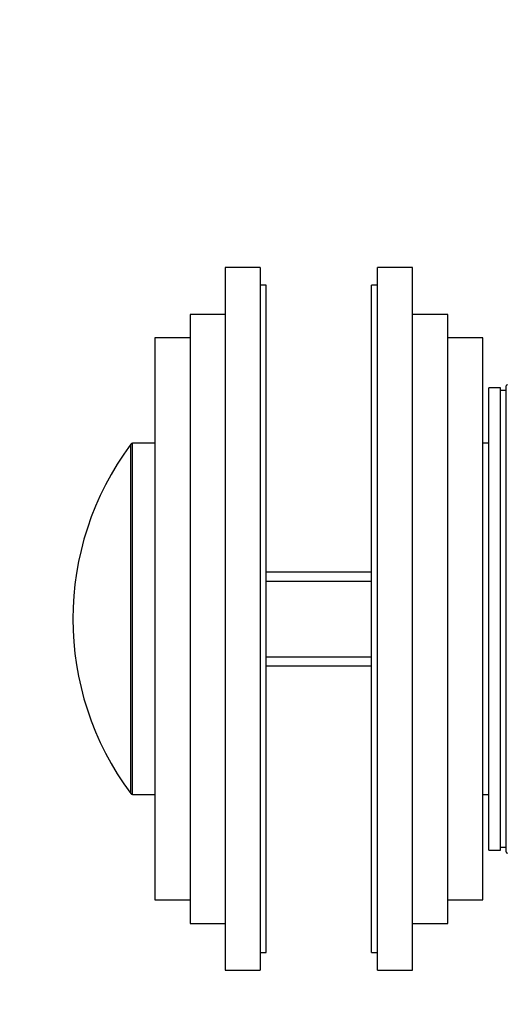
# Model space of a CAD drawing. Units: millimetres. Extents: x 0 to 835, y 0 to 1165.
# Drawn here: x 600 to 642, y 705 to 789 of the extents above; entities that cross this region are included whole.
import ezdxf
from ezdxf import colors
from ezdxf.entities.mleader import LeaderData, LeaderLine
from ezdxf.math import Vec2, Vec3

# ---------------------------------------------------------------- set-up
doc = ezdxf.new("R2010")
doc.units = ezdxf.units.MM
doc.layers.add('DV3_Défaut', color=7, linetype='Continuous')
doc.layers.add('Défaut', color=7, linetype='Continuous')

# ---------------------------------------------------------------- blocks, each defined once
blk = doc.blocks.new('_DOT')
at = {"color": 0}
blk.add_line((0, 0), (-1, 0), dxfattribs=at)
at = {"color": 0, "const_width": 0.333}
blk.add_lwpolyline([(-0.1665, 0, 1), (0.1665, 0, 1)], format="xyb", close=True, dxfattribs=at)
blk = doc.blocks.new('SE2')
at = {"layer": 'DV3_Défaut', "color": 7, "linetype": 'Continuous'}
for p, q in [((618.015, 768.167), (618.015, 708.167)), ((621.015, 768.167), (618.015, 768.167)), ((621.015, 768.167), (621.015, 708.167)), ((631.015, 708.167), (631.015, 768.167)), ((634.015, 768.167), (631.015, 768.167)), ((634.015, 708.167), (634.015, 768.167)), ((621.515, 766.667), (621.015, 766.667)), ((621.515, 709.667), (621.515, 766.667)), ((630.515, 709.667), (630.515, 766.667)), ((631.015, 766.667), (630.515, 766.667)), ((615.015, 764.167), (615.015, 712.167)), ((618.015, 764.167), (615.015, 764.167)), ((637.015, 764.167), (634.015, 764.167)), ((637.015, 712.167), (637.015, 764.167)), ((612.015, 762.167), (612.015, 714.167)), ((615.015, 762.167), (612.015, 762.167)), ((640.015, 762.167), (637.015, 762.167)), ((640.015, 714.167), (640.015, 762.167)), ((640.515, 718.417), (640.515, 757.917)), ((641.515, 757.917), (640.515, 757.917)), ((641.515, 718.417), (641.515, 757.917)), ((642.015, 757.667), (641.515, 757.667)), ((642.015, 718.267), (642.015, 758.067)), ((609.955, 723.247), (609.955, 753.086)), ((610.115, 723.167), (610.115, 753.167)), ((612.015, 753.167), (610.115, 753.167)), ((640.515, 753.167), (640.015, 753.167)), ((630.515, 742.167), (621.515, 742.167)), ((621.515, 741.402), (630.515, 741.402)), ((621.515, 734.932), (630.515, 734.932)), ((621.515, 734.167), (630.515, 734.167)), ((610.115, 723.167), (612.015, 723.167)), ((640.015, 723.167), (640.515, 723.167)), ((640.515, 718.417), (641.515, 718.417)), ((641.515, 718.667), (642.015, 718.667)), ((612.015, 714.167), (615.015, 714.167)), ((637.015, 714.167), (640.015, 714.167)), ((615.015, 712.167), (618.015, 712.167)), ((634.015, 712.167), (637.015, 712.167)), ((621.015, 709.667), (621.515, 709.667)), ((630.515, 709.667), (631.015, 709.667)), ((618.015, 708.167), (621.015, 708.167)), ((631.015, 708.167), (634.015, 708.167))]:
    blk.add_line(p, q, dxfattribs=at)
for centre, radius, start, end in [((642.115, 758.067), 0.1, 90, 180), ((630.015, 738.167), 25, 143.36079, 216.63921), ((610.115, 752.967), 0.2, 90, 143.36079), ((610.115, 723.367), 0.2, 216.63921, 270), ((642.115, 718.267), 0.1, 180, 270)]:
    blk.add_arc(centre, radius, start, end, dxfattribs=at)

msp = doc.modelspace()

# ---------------------------------------------------------------- block references
at = {"layer": 'Défaut'}
msp.add_blockref('SE2', (0, 0), dxfattribs=at)

# ---------------------------------------------------------------- leaders
at = {"layer": 'Défaut', "color": 7, "linetype": 'Continuous'}
ml = msp.add_multileader_mtext('Standard', dxfattribs=at)
ml.set_content('{\\pxsm0.9;\\fSolid Edge ISO|b1||i0||c0|p34;\\W1.;14/02/2018\\P}', color=256)
ml.set_leader_properties()
ml.set_arrow_properties(name='DOT')
ml.build(insert=Vec2(0, 0))
ml.multileader.update_dxf_attribs({"leader_type": 0, "dogleg_length": 0, "arrow_head_size": 12})
ctx = ml.context
ctx.base_point, ctx.char_height, ctx.arrow_head_size, ctx.landing_gap_size = Vec3(747.016, 1157.46), 12, 12, 4.2
notes = []
notes.append((ctx, [(0, (0, 0, 0), (0, 0), (1, 0), 1, [])]))
ctx.mtext.insert = Vec3(749.016, 1163.58)
for ctx, leaders in notes:
    for number, flags, end, landing, length, lines in leaders:
        leader = LeaderData()
        leader.index, (leader.has_last_leader_line, leader.has_dogleg_vector, leader.attachment_direction) = number, flags
        leader.last_leader_point, leader.dogleg_vector, leader.dogleg_length = Vec3(end), Vec3(landing), length
        for number, points, colour, breaks in lines:
            line = LeaderLine()
            line.index, line.vertices, line.color, line.breaks = number, Vec3.list(points), colors.encode_raw_color(colour), breaks
            leader.lines.append(line)
        ctx.leaders.append(leader)

doc.saveas('drawing.dxf')
